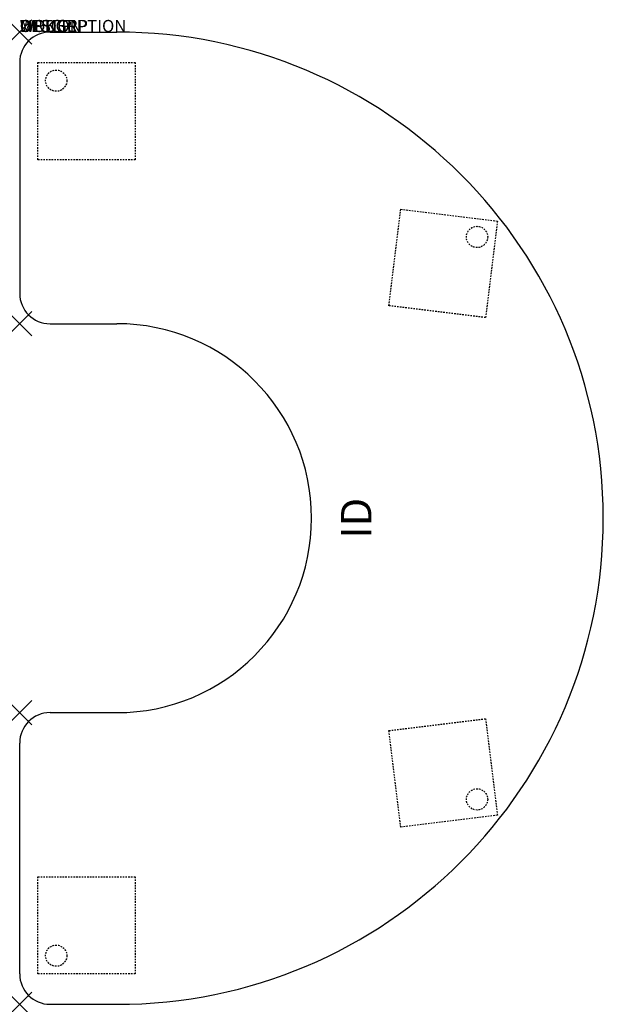
# Model space of a CAD drawing. Units: inches. Extents: x 0 to 48, y -80 to 1.
import ezdxf
from ezdxf.enums import TextEntityAlignment as Align

# ---------------------------------------------------------------- set-up
doc = ezdxf.new("R2010")
doc.units = ezdxf.units.IN
doc.header["$MEASUREMENT"] = 0
doc.header["$PDMODE"] = 3
doc.linetypes.add('HIDDEN2', pattern=[0.1875, 0.125, -0.0625])
doc.layers.add('AFUTL-P', color=2, linetype='Continuous')
doc.layers.add('AFUTL-P-TN', color=7, linetype='Continuous')
doc.styles.add('FURNITURE-TAGS', font='SIMPLEX.shx')

msp = doc.modelspace()

# ---------------------------------------------------------------- linework, layer by layer
at = {"layer": 'AFUTL-P', "color": 3}
for p, q in [((2.5, 0), (8, 0)), ((0, -2.5), (0, -21.5)), ((2.5, -24), (8, -24)), ((2.5, -56), (8, -56)), ((0, -77.5), (0, -58.5)), ((2.5, -80), (8, -80))]:
    msp.add_line(p, q, dxfattribs=at)
at = {"layer": 'AFUTL-P', "color": 9, "linetype": 'HIDDEN2'}
for p, q in [((1.5, -2.5), (9.5, -2.5)), ((1.5, -10.5), (1.5, -2.5)), ((9.5, -2.5), (9.5, -10.5)), ((9.5, -10.5), (1.5, -10.5)), ((30.374, -22.519), (31.349, -14.579)), ((31.349, -14.579), (39.29, -15.554)), ((39.29, -15.554), (38.315, -23.494)), ((38.315, -23.494), (30.374, -22.519)), ((30.374, -57.481), (38.315, -56.506)), ((38.315, -56.506), (39.29, -64.446)), ((31.349, -65.421), (30.374, -57.481)), ((39.29, -64.446), (31.349, -65.421)), ((1.5, -69.5), (9.5, -69.5)), ((1.5, -77.5), (1.5, -69.5)), ((9.5, -69.5), (9.5, -77.5)), ((9.5, -77.5), (1.5, -77.5))]:
    msp.add_line(p, q, dxfattribs=at)
for centre in [(3, -4), (3.003, -4, 0), (37.615, -16.86, 0), (37.618, -16.86), (37.615, -63.14, 0), (37.618, -63.14), (3, -76), (3.003, -76, 0)]:
    msp.add_circle(centre, 0.875, dxfattribs=at)
at = {"layer": 'AFUTL-P', "color": 3}
for centre, radius, start, end in [((2.5, -2.5), 2.5, 90, 180), ((8, -40), 40, 270, 90), ((2.5, -21.5), 2.5, 180, 270), ((8, -40), 16, 270, 90), ((2.5, -58.5), 2.5, 90, 180), ((2.5, -77.5), 2.5, 180, 270)]:
    msp.add_arc(centre, radius, start, end, dxfattribs=at)
for p in [(0, 0), (0, -24), (0, -56), (0, -80)]:
    msp.add_point(p, dxfattribs=at)

# ---------------------------------------------------------------- texts
at = {"layer": 'AFUTL-P', "color": 7, "flags": 9}
for tag, s in [('WRKGRP', ''), ('OPTION', ''), ('MODEL', 'RTEHH488024'), ('DESCRIPTION', 'RUCKUS ADJ. HEIGHT HORSESHOE ACTIVITY TABLE')]:
    msp.add_attdef(tag, (0, 0), s, height=1, dxfattribs=at)
at = {"layer": 'AFUTL-P-TN', "style": 'FURNITURE-TAGS', "flags": 8}
msp.add_attdef('ID', text='RTEHH488024', height=2.5, rotation=90, dxfattribs=at).set_placement((28, -40), align=Align.MIDDLE)

doc.saveas('drawing.dxf')
